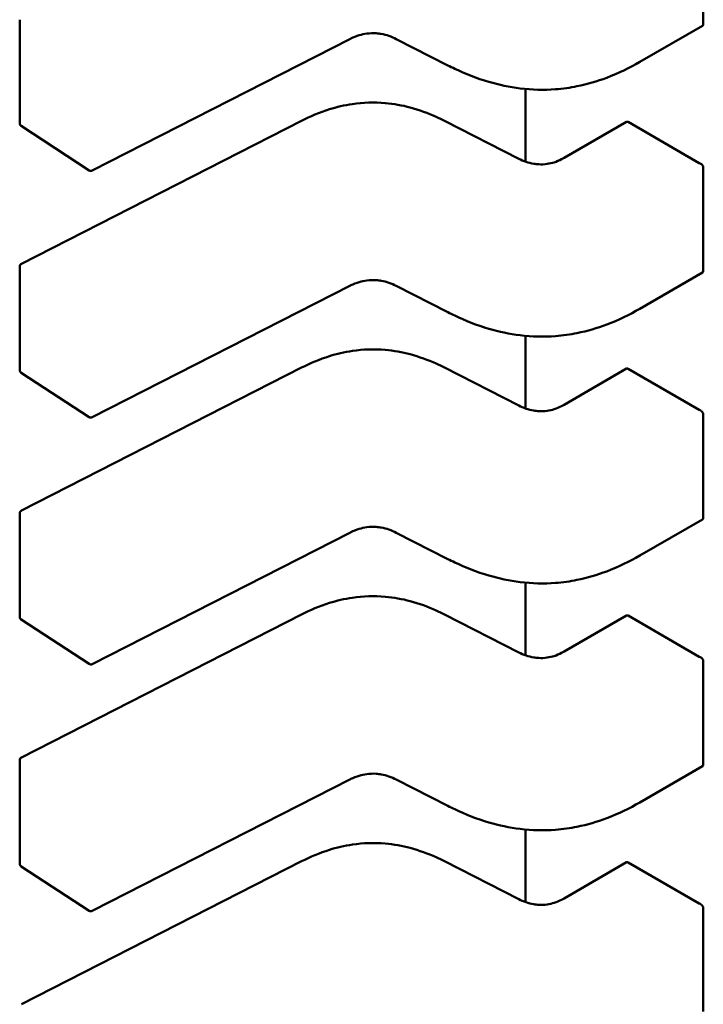
# Model space of a CAD drawing. Units: inches. Extents: x 2 to 108, y 1 to 84.
# Drawn here: x 16 to 16, y 23 to 23 of the extents above; entities that cross this region are included whole.
import ezdxf

# ---------------------------------------------------------------- set-up
doc = ezdxf.new("R2010")
doc.units = ezdxf.units.IN
doc.header["$LTSCALE"] = 5
doc.header["$MEASUREMENT"] = 0
doc.layers.add('Visible (ANSI)', color=7, linetype='Continuous', lineweight=50)

msp = doc.modelspace()

# ---------------------------------------------------------------- linework, layer by layer
at = {"layer": 'Visible (ANSI)'}
for p, q in [((15.71088407411858, 23.31969119825543), (15.71088407403144, 23.32812940105919)), ((15.65528215487431, 23.31162783018684), (15.65528215478717, 23.3200660329906)), ((15.71082506807746, 23.31957391162386), (15.70571937858691, 23.3166261403518)), ((15.68212557540653, 23.31848812041301), (15.66118372235705, 23.30779109762985)), ((15.6901052048702, 23.31634882862515), (15.68591533296184, 23.31848899998192)), ((15.6964218331202, 23.31442300127401), (15.69642183318123, 23.30851335760459)), ((15.65541628668309, 23.30019420490048), (15.67820275235909, 23.31183344914061)), ((15.68983987814916, 23.31183344922058), (15.69587265291564, 23.30875192977574)), ((15.69955756015764, 23.30881504075961), (15.70465021742205, 23.31175528787222)), ((15.71056182526598, 23.30839596476076), (15.70476969373443, 23.31174005345968)), ((15.66093731672691, 23.30780416154856), (15.65539374348888, 23.31142176311808)), ((15.71088407432607, 23.29960023919885), (15.71088407423893, 23.30803844200261)), ((15.6552821550818, 23.29153687113026), (15.65528215499465, 23.29997507393402)), ((15.71082506828494, 23.29948295256729), (15.7057193787944, 23.29653518129522)), ((15.68212557561402, 23.29839716135643), (15.66118372256454, 23.28770013857328)), ((15.69010520507769, 23.29625786956857), (15.68591533316932, 23.29839804092534)), ((15.69642183332769, 23.29433204221743), (15.69642183338872, 23.28842239854802)), ((15.65541628689057, 23.2801032458439), (15.67820275256658, 23.29174249008403)), ((15.68983987835665, 23.291742490164), (15.69587265312313, 23.28866097071916)), ((15.69955756036513, 23.28872408170302), (15.70465021762954, 23.29166432881565)), ((15.6609373169344, 23.28771320249198), (15.65539374369637, 23.29133080406149)), ((15.71056182547347, 23.28830500570418), (15.70476969394191, 23.2916490944031)), ((15.71088407453355, 23.27950928014227), (15.71088407444641, 23.28794748294603)), ((15.65528215528928, 23.27144591207368), (15.65528215520214, 23.27988411487744)), ((15.71082506849243, 23.27939199351071), (15.70571937900188, 23.27644422223864)), ((15.6821255758215, 23.27830620229985), (15.66118372277203, 23.2676091795167)), ((15.69010520528517, 23.27616691051199), (15.68591533337681, 23.27830708186876)), ((15.69642183353517, 23.27424108316085), (15.6964218335962, 23.26833143949144)), ((15.65541628709806, 23.26001228678732), (15.67820275277406, 23.27165153102745)), ((15.68983987856413, 23.27165153110742), (15.69587265333061, 23.26857001166258)), ((15.66093731714188, 23.2676222434354), (15.65539374390385, 23.27123984500492)), ((15.69955756057261, 23.26863312264644), (15.70465021783702, 23.27157336975906)), ((15.71056182568095, 23.26821404664759), (15.70476969414939, 23.27155813534652)), ((15.71088407474104, 23.25941832108568), (15.7108840746539, 23.26785652388945)), ((15.65528215549677, 23.2513549530171), (15.65528215540962, 23.25979315582086)), ((15.71082506869991, 23.25930103445413), (15.70571937920937, 23.25635326318206)), ((15.68212557602899, 23.25821524324326), (15.66118372297951, 23.24751822046011)), ((15.69010520549266, 23.25607595145541), (15.68591533358429, 23.25821612281218)), ((15.69642183374266, 23.25415012410427), (15.69642183380368, 23.24824048043485)), ((15.66093731734937, 23.24753128437882), (15.65539374411133, 23.25114888594834)), ((15.65541628730554, 23.23992132773074), (15.67820275298155, 23.25156057197087)), ((15.68983987877161, 23.25156057205084), (15.69587265353809, 23.248479052606)), ((15.6995575607801, 23.24854216358986), (15.70465021804451, 23.25148241070248)), ((15.71056182588844, 23.24812308759101), (15.70476969435688, 23.25146717628994)), ((15.71088407494852, 23.23932736202911), (15.71088407486138, 23.24776556483287))]:
    msp.add_line(p, q, dxfattribs=at)
for centre, radius, start, end in [((15.65552821786645, 23.3116278301894), 0.0002460629921376, 180, 236.8725071005793), ((15.66107179110448, 23.30801022861983), 0.0002460629921044, 236.8725071014517, 297.0577619347222), ((15.65552821798678, 23.29997507393656), 0.0002460629921274, 117.0577808297727, 180), ((15.65552821807393, 23.29153687113282), 0.0002460629921377, 180, 236.8725071005793), ((15.66107179131197, 23.28791926956325), 0.0002460629921045, 236.8725071022376, 297.0577619354473), ((15.65552821819427, 23.27988411487998), 0.0002460629921274, 117.0577808297727, 180), ((15.65552821828141, 23.27144591207624), 0.0002460629921377, 180, 236.8725071005793), ((15.66107179151945, 23.26782831050667), 0.0002460629921045, 236.8725071018967, 297.0577619350848), ((15.65552821840175, 23.2597931558234), 0.0002460629921274, 117.0577808297727, 180), ((15.6555282184889, 23.25135495301966), 0.0002460629921377, 180, 236.8725071005793), ((15.66107179172693, 23.24773735145009), 0.0002460629921045, 236.8725071018967, 297.0577619347222)]:
    msp.add_arc(centre, radius, start, end, dxfattribs=at)
for centre, major_axis, ratio, start_param, end_param in [((15.70650961451702, 23.31274459719333), (-0.0024606195699726, 0), 0.5773502691896244, 0.7849031056768716, 0.7853981641188171), ((15.71230175336967, 23.3094005127439), (-0.0024606299218486, -2.55251e-11), 0.5773502761053954, 0.7853981574346403, 0.8560129956571741), ((15.7065096147245, 23.29265363813675), (-0.0024606195699743, 0), 0.5773502691896244, 0.7849031056763707, 0.7853981641188171), ((15.71230175357715, 23.28930955368732), (-0.0024606299218486, -2.55251e-11), 0.5773502761053954, 0.7853981574346403, 0.8560129956571741), ((15.70650961493199, 23.27256267908017), (-0.0024606195699743, 0), 0.5773502691896244, 0.7849031056763707, 0.7853981641188171), ((15.71230175378464, 23.26921859463074), (-0.0024606299218486, -2.55244e-11), 0.5773502761051762, 0.7853981574334182, 0.8560129956560552), ((15.70650961513947, 23.25247172002359), (-0.0024606195699726, 0), 0.5773502691896244, 0.7849031056768716, 0.7853981641188171), ((15.71230175399212, 23.24912763557417), (-0.0024606299218486, -2.55244e-11), 0.5773502761051762, 0.7853981574334182, 0.8560129956560552)]:
    msp.add_ellipse(centre, major_axis=major_axis, ratio=ratio, start_param=start_param, end_param=end_param, dxfattribs=at)
for points, knots in [([(15.68591554306766, 23.31848889309414), (15.68572814653676, 23.31858384249424), (15.68552835773963, 23.31867222732491), (15.68512057859819, 23.31881357554923), (15.68491250875861, 23.31886936468992), (15.68455552273516, 23.31893278045422), (15.68441064546402, 23.31895081052347), (15.68401864886794, 23.31897658327744), (15.68376395172142, 23.31896694310732), (15.68330580958815, 23.31890631094799), (15.68309468787646, 23.3188598959367), (15.68265697578279, 23.31872894435977), (15.68243323014806, 23.31863768927917), (15.68219186328698, 23.31852134824905), (15.68215845274569, 23.31850480335356), (15.68212540424357, 23.31848803327147)], [0, 0, 0, 0, 0.0015406334199211, 0.0015406334199211, 0.0029291156423903, 0.0029291156423903, 0.0038259448260841, 0.0038259448260841, 0.0053354328560715, 0.0053354328560715, 0.0066972331741104, 0.0066972331741104, 0.0083671801517863, 0.0083671801517863, 0.0086390317629414, 0.0086390317629414, 0.0086390317629414, 0.0086390317629414]), ([(15.71082506807718, 23.3195739116237), (15.71084267509881, 23.31958407704264), (15.71085819964126, 23.31960013216091), (15.7108789038535, 23.31964105153753), (15.71088407411885, 23.31966590885597), (15.71088407411858, 23.31969119825543)], [0.0011321152751868, 0.0011321152751868, 0.0011321152781818, 0.0011321152781818, 0.0013209270640219, 0.0013209270640219, 0.0015097388528569, 0.0015097388528569, 0.0015097388528569, 0.0015097388528569]), ([(15.70571929368426, 23.31662609140086), (15.70489484545006, 23.31615140853658), (15.70400099367725, 23.31570926509434), (15.7022711060584, 23.31505783011905), (15.70145852120849, 23.31481565295317), (15.70004424499202, 23.31453032851847), (15.69945795329879, 23.31444776574191), (15.69791792810605, 23.3143292558662), (15.6969353109886, 23.31435394842522), (15.69511675623319, 23.31457649463105), (15.6942577278424, 23.31476370388887), (15.69246140723352, 23.31529055227829), (15.69153546646261, 23.3156602173355), (15.69048288268237, 23.31615961739347), (15.69029271769862, 23.31625332791558), (15.69010528095814, 23.31634878981462)], [0, 0, 0, 0, 0.0070705997801629, 0.0070705997801629, 0.0125529556321766, 0.0125529556321766, 0.0161923112784688, 0.0161923112784688, 0.022022106752965, 0.022022106752965, 0.0275190753135124, 0.0275190753135124, 0.034280177799805, 0.034280177799805, 0.0357991314920469, 0.0357991314920469, 0.0357991314920469, 0.0357991314920469]), ([(15.67820306765382, 23.31183360921736), (15.67890383083805, 23.31218722937565), (15.67965712632983, 23.31251440248446), (15.68106297415577, 23.31295401483251), (15.68169135019759, 23.31310146753692), (15.6832022943098, 23.31332596992902), (15.68412790517997, 23.31335872241059), (15.68570892723135, 23.31321792614583), (15.68639725057925, 23.3130927817657), (15.68779300436226, 23.31272299075434), (15.68849635497002, 23.31245878217545), (15.6893841620187, 23.31205800111737), (15.68961423486958, 23.31194731463771), (15.68983956285502, 23.31183360929848)], [0, 0, 0, 0, 0.0056513786350304, 0.0056513786350304, 0.0097180394060868, 0.0097180394060868, 0.0151542799049492, 0.0151542799049492, 0.0194669323343139, 0.0194669323343139, 0.0244937579575892, 0.0244937579575892, 0.0263109392705971, 0.0263109392705971, 0.0263109392705971, 0.0263109392705971]), ([(15.70476883258502, 23.31174055089071), (15.70474698055346, 23.31175317966475), (15.70472413995739, 23.31176185925702), (15.7046829323063, 23.31176705535374), (15.70466455494523, 23.31176356564507), (15.70465021742251, 23.31175528787249)], [-0.000753922431467, -0.000753922431467, -0.000753922431467, -0.000753922431467, -0.0005654417331446, -0.0005654417331446, -0.0003769610348221, -0.0003769610348221, -0.0003769610318363, -0.0003769610318363]), ([(15.695872391576, 23.30875206259679), (15.69606005151866, 23.30865716767807), (15.69625984289645, 23.3085686024385), (15.69666621513227, 23.30842899633339), (15.69687269232648, 23.30837472619241), (15.69722072164041, 23.30831620444742), (15.69735793909259, 23.30830044019268), (15.69772434278722, 23.30828019033315), (15.69796017724909, 23.30829174380214), (15.69837850445829, 23.30835292381771), (15.69856879884536, 23.30839754165802), (15.69896233307544, 23.3085214075331), (15.69916237391946, 23.30860719353457), (15.69941921167842, 23.30873785535315), (15.69948942741347, 23.3087760251901), (15.69955781137243, 23.30881518520706)], [0, 0, 0, 0, 0.0015413817554687, 0.0015413817554687, 0.0029128343427511, 0.0029128343427511, 0.0037590340417161, 0.0037590340417161, 0.0051575177687433, 0.0051575177687433, 0.0063970535516408, 0.0063970535516408, 0.0079200652041955, 0.0079200652041955, 0.0085170581586002, 0.0085170581586002, 0.0085170581586002, 0.0085170581586002]), ([(15.71088407423892, 23.30803844200261), (15.71088407423866, 23.30806373140207), (15.71087890397276, 23.3080927547772), (15.71085819975933, 23.30815081841068), (15.71084267521609, 23.30817986593272), (15.71080742499999, 23.30823075516392), (15.71078531971008, 23.30825600539858), (15.7107377846127, 23.30829854720843), (15.71071236416373, 23.30831584612895), (15.71068892415769, 23.30832759123391)], [0.0015097385975658, 0.0015097385975658, 0.0015097385975658, 0.0015097385975658, 0.0016985503864011, 0.0016985503864011, 0.0018873621752364, 0.0018873621752364, 0.0020765618601104, 0.0020765618601104, 0.0022657615449845, 0.0022657615449845, 0.0022657615449845, 0.0022657615449845]), ([(15.68591554327514, 23.29839793403755), (15.68572814674425, 23.29849288343766), (15.68552835794712, 23.29858126826833), (15.68512057880569, 23.29872261649265), (15.68491250896611, 23.29877840563332), (15.68455552294266, 23.29884182139764), (15.68441064567152, 23.29885985146689), (15.68401864907543, 23.29888562422086), (15.68376395192891, 23.29887598405074), (15.68330580979564, 23.29881535189141), (15.68309468808395, 23.29876893688012), (15.68265697599027, 23.29863798530319), (15.68243323035555, 23.29854673022259), (15.68219186349447, 23.29843038919247), (15.68215845295318, 23.29841384429698), (15.68212540445105, 23.29839707421489)], [0, 0, 0, 0, 0.0015406334198996, 0.0015406334198996, 0.0029291156423544, 0.0029291156423544, 0.003825944826058, 0.003825944826058, 0.0053354328560609, 0.0053354328560609, 0.0066972331741021, 0.0066972331741021, 0.0083671801517734, 0.0083671801517734, 0.0086390317629391, 0.0086390317629391, 0.0086390317629391, 0.0086390317629391]), ([(15.7108250682794, 23.29948295257607), (15.71082512410104, 23.29948298479675), (15.71082517987816, 23.29948301706285), (15.71084279510004, 23.2994932296584), (15.71085827612603, 23.29950928256405), (15.71087892041315, 23.29955016620369), (15.71088407432633, 23.29957499004807), (15.71088407432607, 23.29960023919885)], [0.0011321176962575, 0.0011321176962575, 0.0011321176962575, 0.0011321176962575, 0.0011327160168718, 0.0011327160168718, 0.0013212273072178, 0.0013212273072178, 0.0015097385975639, 0.0015097385975639, 0.0015097385975639, 0.0015097385975639]), ([(15.70571929389174, 23.29653513234428), (15.70489484565756, 23.29606044948001), (15.70400099388477, 23.29561830603777), (15.70227110626595, 23.29496687106249), (15.70145852141603, 23.2947246938966), (15.70004424519955, 23.29443936946189), (15.69945795350631, 23.29435680668534), (15.69791792831357, 23.29423829680962), (15.69693531119611, 23.29426298936864), (15.6951167564407, 23.29448553557446), (15.69425772804991, 23.29467274483228), (15.69246140744103, 23.29519959322169), (15.69153546667013, 23.29556925827892), (15.69048288288987, 23.29606865833689), (15.69029271790611, 23.29616236885899), (15.69010528116562, 23.29625783075804)], [0, 0, 0, 0, 0.0070705997800202, 0.0070705997800202, 0.0125529556320773, 0.0125529556320773, 0.0161923112783965, 0.0161923112783965, 0.0220221067529061, 0.0220221067529061, 0.0275190753134459, 0.0275190753134459, 0.0342801777997322, 0.0342801777997322, 0.0357991314920489, 0.0357991314920489, 0.0357991314920489, 0.0357991314920489]), ([(15.67820306786131, 23.29174265016078), (15.67890383104555, 23.29209627031908), (15.67965712653733, 23.29242344342789), (15.68106297436328, 23.29286305577594), (15.68169135040509, 23.29301050848034), (15.68320229451731, 23.29323501087245), (15.68412790538748, 23.29326776335401), (15.68570892743885, 23.29312696708925), (15.68639725078674, 23.29300182270912), (15.68779300456976, 23.29263203169775), (15.68849635517751, 23.29236782311887), (15.6893841622262, 23.29196704206079), (15.68961423507706, 23.29185635558113), (15.68983956306251, 23.29174265024191)], [0, 0, 0, 0, 0.0056513786350876, 0.0056513786350876, 0.0097180394061307, 0.0097180394061307, 0.0151542799049807, 0.0151542799049807, 0.0194669323343402, 0.0194669323343402, 0.0244937579576221, 0.0244937579576221, 0.0263109392705936, 0.0263109392705936, 0.0263109392705936, 0.0263109392705936]), ([(15.70476883279251, 23.29164959183414), (15.70474698061833, 23.29166222069058), (15.70472413988625, 23.29167090030319), (15.70468293230355, 23.29167609625611), (15.70466455508881, 23.29167260654121), (15.70465021762954, 23.29166432881565)], [-0.0007539224314542, -0.0007539224314542, -0.0007539224314542, -0.0007539224314542, -0.0005654405031006, -0.0005654405031006, -0.0003769610216716, -0.0003769610216716, -0.0003769610216716, -0.0003769610216716]), ([(15.69587239178348, 23.28866110354022), (15.69606005172613, 23.2885662086215), (15.6962598431039, 23.28847764338194), (15.69666621533969, 23.28833803727683), (15.6968726925339, 23.28828376713584), (15.69722072184782, 23.28822524539084), (15.69735793930001, 23.28820948113611), (15.69772434299464, 23.28818923127657), (15.69796017745651, 23.28820078474556), (15.69837850466573, 23.28826196476112), (15.6985687990528, 23.28830658260143), (15.69896233328288, 23.2884304484765), (15.69916237412689, 23.28851623447796), (15.69941921188587, 23.28864689629656), (15.69948942762094, 23.28868506613352), (15.69955781157991, 23.28872422615048)], [0, 0, 0, 0, 0.0015413817553408, 0.0015413817553408, 0.0029128343425883, 0.0029128343425883, 0.0037590340415862, 0.0037590340415862, 0.005157517768642, 0.005157517768642, 0.0063970535515358, 0.0063970535515358, 0.0079200652040547, 0.0079200652040547, 0.0085170581585998, 0.0085170581585998, 0.0085170581585998, 0.0085170581585998]), ([(15.71088407444641, 23.28794748294603), (15.71088407444615, 23.28797277234549), (15.71087890418025, 23.28800179572062), (15.71085819996682, 23.2880598593541), (15.71084267542357, 23.28808890687614), (15.71080742520748, 23.28813979610734), (15.71078531991756, 23.288165046342), (15.71073778482019, 23.28820758815185), (15.71071236437122, 23.28822488707237), (15.71068892436517, 23.28823663217733)], [0.0015097385975655, 0.0015097385975655, 0.0015097385975655, 0.0015097385975655, 0.0016985503864007, 0.0016985503864007, 0.0018873621752359, 0.0018873621752359, 0.00207656186011, 0.00207656186011, 0.0022657615449841, 0.0022657615449841, 0.0022657615449841, 0.0022657615449841]), ([(15.71082506849214, 23.27939199351055), (15.71084267551378, 23.27940215892948), (15.71085820005622, 23.27941821404775), (15.71087890426847, 23.27945913342437), (15.71088407453381, 23.27948399074281), (15.71088407453355, 23.27950928014227)], [0.0011321152751867, 0.0011321152751867, 0.0011321152781849, 0.0011321152781849, 0.0013209270640218, 0.0013209270640218, 0.0015097388528569, 0.0015097388528569, 0.0015097388528569, 0.0015097388528569]), ([(15.68591554348263, 23.27830697498097), (15.68572814695173, 23.27840192438108), (15.6855283581546, 23.27849030921175), (15.68512057901315, 23.27863165743607), (15.68491250917357, 23.27868744657676), (15.68455552315012, 23.27875086234106), (15.68441064587898, 23.27876889241031), (15.68401864928289, 23.27879466516428), (15.68376395213637, 23.27878502499416), (15.6833058100031, 23.27872439283483), (15.68309468829142, 23.27867797782355), (15.68265697619774, 23.2785470262466), (15.68243323056302, 23.278455771166), (15.68219186370194, 23.27833943013589), (15.68215845316066, 23.2783228852404), (15.68212540465854, 23.27830611515831)], [0, 0, 0, 0, 0.0015406334199353, 0.0015406334199353, 0.0029291156424178, 0.0029291156424178, 0.003825944826106, 0.003825944826106, 0.0053354328560916, 0.0053354328560916, 0.0066972331741336, 0.0066972331741336, 0.0083671801518141, 0.0083671801518141, 0.0086390317629424, 0.0086390317629424, 0.0086390317629424, 0.0086390317629424]), ([(15.70571929409923, 23.2764441732877), (15.70489484586503, 23.27596949042342), (15.70400099409222, 23.27552734698118), (15.70227110647338, 23.27487591200589), (15.70145852162347, 23.27463373484001), (15.700044245407, 23.27434841040531), (15.69945795371376, 23.27426584762875), (15.69791792852103, 23.27414733775304), (15.69693531140357, 23.27417203031206), (15.69511675664817, 23.27439457651788), (15.69425772825738, 23.27458178577571), (15.6924614076485, 23.27510863416512), (15.69153546687759, 23.27547829922234), (15.69048288309734, 23.27597769928031), (15.69029271811359, 23.27607140980242), (15.69010528137311, 23.27616687170146)], [0, 0, 0, 0, 0.007070599780134, 0.007070599780134, 0.0125529556321667, 0.0125529556321667, 0.0161923112784634, 0.0161923112784634, 0.022022106752945, 0.022022106752945, 0.0275190753134847, 0.0275190753134847, 0.0342801777997882, 0.0342801777997882, 0.0357991314920503, 0.0357991314920503, 0.0357991314920503, 0.0357991314920503]), ([(15.67820306806879, 23.2716516911042), (15.67890383125302, 23.27200531126249), (15.67965712674479, 23.2723324843713), (15.68106297457072, 23.27277209671935), (15.68169135061254, 23.27291954942376), (15.68320229472475, 23.27314405181586), (15.68412790559493, 23.27317680429743), (15.68570892764631, 23.27303600803267), (15.6863972509942, 23.27291086365254), (15.68779300477722, 23.27254107264119), (15.68849635538498, 23.2722768640623), (15.68938416243367, 23.27187608300421), (15.68961423528454, 23.27176539652455), (15.68983956326999, 23.27165169118532)], [0, 0, 0, 0, 0.0056513786349886, 0.0056513786349886, 0.0097180394060436, 0.0097180394060436, 0.015154279904925, 0.015154279904925, 0.0194669323342902, 0.0194669323342902, 0.0244937579575659, 0.0244937579575659, 0.0263109392705953, 0.0263109392705953, 0.0263109392705953, 0.0263109392705953]), ([(15.70476883299999, 23.27155863277756), (15.70474698082582, 23.27157126163401), (15.70472414009374, 23.27157994124661), (15.70468293251104, 23.27158513719953), (15.7046645552963, 23.27158164748463), (15.70465021783702, 23.27157336975906)], [-0.0007539224314542, -0.0007539224314542, -0.0007539224314542, -0.0007539224314542, -0.0005654405031006, -0.0005654405031006, -0.0003769610216687, -0.0003769610216687, -0.0003769610216687, -0.0003769610216687]), ([(15.69587239199097, 23.26857014448363), (15.69606005193363, 23.26847524956491), (15.69625984331142, 23.26838668432535), (15.69666621554723, 23.26824707822023), (15.69687269274144, 23.26819280807925), (15.69722072205536, 23.26813428633426), (15.69735793950755, 23.26811852207952), (15.69772434320218, 23.26809827221999), (15.69796017766404, 23.26810982568898), (15.69837850487325, 23.26817100570455), (15.69856879926032, 23.26821562354485), (15.6989623334904, 23.26833948941994), (15.69916237433442, 23.2684252754214), (15.69941921209339, 23.26855593723999), (15.69948942782843, 23.26859410707694), (15.69955781178739, 23.2686332670939)], [0, 0, 0, 0, 0.0015413817554462, 0.0015413817554462, 0.0029128343427308, 0.0029128343427308, 0.0037590340416947, 0.0037590340416947, 0.0051575177687253, 0.0051575177687253, 0.0063970535516195, 0.0063970535516195, 0.0079200652041801, 0.0079200652041801, 0.008517058158599, 0.008517058158599, 0.008517058158599, 0.008517058158599]), ([(15.7108840746539, 23.26785652388945), (15.71088407465363, 23.26788177304023), (15.71087892073989, 23.26791074986615), (15.71085827645175, 23.26796872727549), (15.71084279542531, 23.2679977350746), (15.71080758434325, 23.26804864724643), (15.71078545672139, 23.26807394948891), (15.71073786073563, 23.26811657685279), (15.71071240179283, 23.26813390936887), (15.71068892457265, 23.26814567312075)], [0.0015097385975656, 0.0015097385975656, 0.0015097385975656, 0.0015097385975656, 0.0016982498879117, 0.0016982498879117, 0.0018867611782579, 0.0018867611782579, 0.0020762612427854, 0.0020762612427854, 0.002265761307313, 0.002265761307313, 0.002265761307313, 0.002265761307313]), ([(15.71082506869436, 23.25930103446291), (15.71082512451601, 23.25930106668359), (15.71082518029313, 23.25930109894969), (15.71084279551501, 23.25931131154524), (15.710858276541, 23.25932736445089), (15.71087892082811, 23.25936824809053), (15.7108840747413, 23.25939307193491), (15.71088407474104, 23.25941832108568)], [0.0011321176962602, 0.0011321176962602, 0.0011321176962602, 0.0011321176962602, 0.0011327160168721, 0.0011327160168721, 0.0013212273072181, 0.0013212273072181, 0.0015097385975642, 0.0015097385975642, 0.0015097385975642, 0.0015097385975642]), ([(15.68591554369011, 23.25821601592439), (15.68572814715922, 23.2583109653245), (15.68552835836209, 23.25839935015516), (15.68512057922065, 23.25854069837949), (15.68491250938107, 23.25859648752017), (15.68455552335762, 23.25865990328448), (15.68441064608648, 23.25867793335373), (15.68401864949039, 23.2587037061077), (15.68376395234387, 23.25869406593758), (15.68330581021061, 23.25863343377825), (15.68309468849892, 23.25858701876697), (15.68265697640524, 23.25845606719003), (15.68243323077052, 23.25836481210943), (15.68219186390943, 23.25824847107931), (15.68215845336815, 23.25823192618381), (15.68212540486602, 23.25821515610174)], [0, 0, 0, 0, 0.001540633419914, 0.001540633419914, 0.0029291156423765, 0.0029291156423765, 0.0038259448260744, 0.0038259448260744, 0.0053354328560612, 0.0053354328560612, 0.0066972331740949, 0.0066972331740949, 0.0083671801517788, 0.0083671801517788, 0.0086390317629392, 0.0086390317629392, 0.0086390317629392, 0.0086390317629392]), ([(15.70571929430671, 23.25635321423112), (15.70489484607251, 23.25587853136684), (15.70400099429971, 23.2554363879246), (15.70227110668087, 23.25478495294931), (15.70145852183095, 23.25454277578343), (15.70004424561448, 23.25425745134873), (15.69945795392125, 23.25417488857217), (15.69791792872851, 23.25405637869646), (15.69693531161106, 23.25408107125548), (15.69511675685566, 23.2543036174613), (15.69425772846486, 23.25449082671913), (15.69246140785599, 23.25501767510854), (15.69153546708507, 23.25538734016576), (15.69048288330483, 23.25588674022373), (15.69029271832108, 23.25598045074584), (15.69010528158059, 23.25607591264487)], [0, 0, 0, 0, 0.0070705997801302, 0.0070705997801302, 0.0125529556321607, 0.0125529556321607, 0.0161923112784608, 0.0161923112784608, 0.0220221067529439, 0.0220221067529439, 0.0275190753134788, 0.0275190753134788, 0.0342801777997893, 0.0342801777997893, 0.0357991314920483, 0.0357991314920483, 0.0357991314920483, 0.0357991314920483]), ([(15.67820306827627, 23.25156073204762), (15.67890383146052, 23.25191435220592), (15.67965712695231, 23.25224152531474), (15.68106297477827, 23.25268113766279), (15.68169135082009, 23.2528285903672), (15.6832022949323, 23.25305309275929), (15.68412790580246, 23.25308584524085), (15.68570892785383, 23.25294504897609), (15.68639725120173, 23.25281990459595), (15.68779300498474, 23.25245011358459), (15.6884963555925, 23.2521859050057), (15.68938416264118, 23.25178512394762), (15.68961423549204, 23.25167443746796), (15.68983956347747, 23.25156073212875)], [0, 0, 0, 0, 0.0056513786351522, 0.0056513786351522, 0.0097180394061889, 0.0097180394061889, 0.0151542799050152, 0.0151542799050152, 0.0194669323343713, 0.0194669323343713, 0.024493757957665, 0.024493757957665, 0.026310939270596, 0.026310939270596, 0.026310939270596, 0.026310939270596]), ([(15.70476883320748, 23.25146767372098), (15.7047469810333, 23.25148030257742), (15.70472414030122, 23.25148898219003), (15.70468293271852, 23.25149417814295), (15.70466455550378, 23.25149068842805), (15.70465021804451, 23.25148241070249)], [-0.0007539224314543, -0.0007539224314543, -0.0007539224314543, -0.0007539224314543, -0.0005654405031007, -0.0005654405031007, -0.0003769610216668, -0.0003769610216668, -0.0003769610216668, -0.0003769610216668]), ([(15.69587239219845, 23.24847918542705), (15.69606005214111, 23.24838429050833), (15.69625984351888, 23.24829572526877), (15.69666621575469, 23.24815611916366), (15.69687269294889, 23.24810184902268), (15.69722072226282, 23.24804332727769), (15.69735793971501, 23.24802756302295), (15.69772434340964, 23.24800731316341), (15.6979601778715, 23.2480188666324), (15.69837850508072, 23.24808004664796), (15.69856879946778, 23.24812466448827), (15.69896233369786, 23.24824853036334), (15.69916237454188, 23.24833431636481), (15.69941921230086, 23.24846497818341), (15.69948942803591, 23.24850314802036), (15.69955781199488, 23.24854230803731)], [0, 0, 0, 0, 0.0015413817553968, 0.0015413817553968, 0.002912834342664, 0.002912834342664, 0.0037590340416482, 0.0037590340416482, 0.0051575177686818, 0.0051575177686818, 0.0063970535515692, 0.0063970535515692, 0.0079200652041189, 0.0079200652041189, 0.0085170581586, 0.0085170581586, 0.0085170581586, 0.0085170581586]), ([(15.71088407486138, 23.24776556483287), (15.71088407486112, 23.24779085423233), (15.71087890459522, 23.24781987760745), (15.71085820038178, 23.24787794124093), (15.71084267583854, 23.24790698876299), (15.71080742562245, 23.24795787799418), (15.71078532033253, 23.24798312822885), (15.71073778523516, 23.24802567003868), (15.71071236478618, 23.24804296895921), (15.71068892478014, 23.24805471406417)], [0.0015097385975655, 0.0015097385975655, 0.0015097385975655, 0.0015097385975655, 0.0016985503864007, 0.0016985503864007, 0.0018873621752359, 0.0018873621752359, 0.0020765618601099, 0.0020765618601099, 0.002265761544984, 0.002265761544984, 0.002265761544984, 0.002265761544984])]:
    msp.add_open_spline(points, degree=3, knots=knots, dxfattribs=at)
for points, weights in [([(15.70571937858691, 23.31662614035181), (15.70571933615026, 23.316626115851), (15.70571929368435, 23.3166260914009)], [0.8535533905564999, 0.8535533905556221, 0.8535534921048366]), ([(15.69010528095896, 23.31634878981514), (15.69010524290286, 23.31634880919719), (15.69010520486979, 23.31634882862434)], [0.853737541015133, 0.8537335181258084, 0.8537295831167483]), ([(15.67820275235909, 23.31183344914062), (15.67820290980932, 23.31183352956562), (15.67820306765383, 23.31183360921736)], [0.853729588199425, 0.853745878680556, 0.8537636753100363]), ([(15.68983987814945, 23.31183344922114), (15.68983972069895, 23.31183352964628), (15.68983956285416, 23.31183360929815)], [0.8537295881959582, 0.8537458787039941, 0.8537636753656231]), ([(15.7057193787944, 23.29653518129523), (15.70571933635775, 23.29653515679441), (15.70571929389183, 23.29653513234432)], [0.8535533905564999, 0.8535533905556224, 0.853553492104837]), ([(15.69010528116645, 23.29625783075856), (15.69010524311035, 23.29625785014061), (15.69010520507728, 23.29625786956777)], [0.8537375410151172, 0.8537335181258177, 0.8537295831167817]), ([(15.67820275256657, 23.29174249008404), (15.6782029100168, 23.29174257050904), (15.67820306786131, 23.29174265016078)], [0.8537295881994367, 0.8537458786805618, 0.853763675310035]), ([(15.68983987835693, 23.29174249016456), (15.68983972090643, 23.29174257058971), (15.68983956306164, 23.29174265024157)], [0.8537295881959588, 0.8537458787040227, 0.8537636753656851]), ([(15.70571937900188, 23.27644422223865), (15.70571933656523, 23.27644419773784), (15.70571929409932, 23.27644417328774)], [0.8535533905564999, 0.8535533905556224, 0.8535534921048359]), ([(15.69010528137393, 23.27616687170199), (15.69010524331783, 23.27616689108403), (15.69010520528476, 23.27616691051118)], [0.8537375410151224, 0.8537335181258036, 0.8537295831167492]), ([(15.67820275277406, 23.27165153102746), (15.67820291022429, 23.27165161145247), (15.6782030680688, 23.2716516911042)], [0.8537295881993561, 0.8537458786805115, 0.8537636753100214]), ([(15.68983987856442, 23.27165153110798), (15.68983972111392, 23.27165161153313), (15.68983956326913, 23.271651691185)], [0.8537295881959908, 0.8537458787040296, 0.8537636753656624]), ([(15.69010528158141, 23.2560759126454), (15.69010524352531, 23.25607593202745), (15.69010520549225, 23.25607595145461)], [0.8537375410151531, 0.8537335181258031, 0.853729583116719]), ([(15.70571937920936, 23.25635326318207), (15.70571933677272, 23.25635323868126), (15.70571929430681, 23.25635321423115)], [0.8535533905564999, 0.8535533905556224, 0.853553492104837]), ([(15.67820275298154, 23.25156057197088), (15.67820291043177, 23.25156065239588), (15.67820306827628, 23.25156073204761)], [0.8537295881994731, 0.8537458786805755, 0.8537636753100212]), ([(15.6898398787719, 23.2515605720514), (15.6898397213214, 23.25156065247655), (15.68983956347661, 23.25156073212841)], [0.8537295881958968, 0.8537458787039868, 0.8537636753656807])]:
    msp.add_rational_spline(points, weights, degree=2, dxfattribs=at)

doc.saveas('drawing.dxf')
